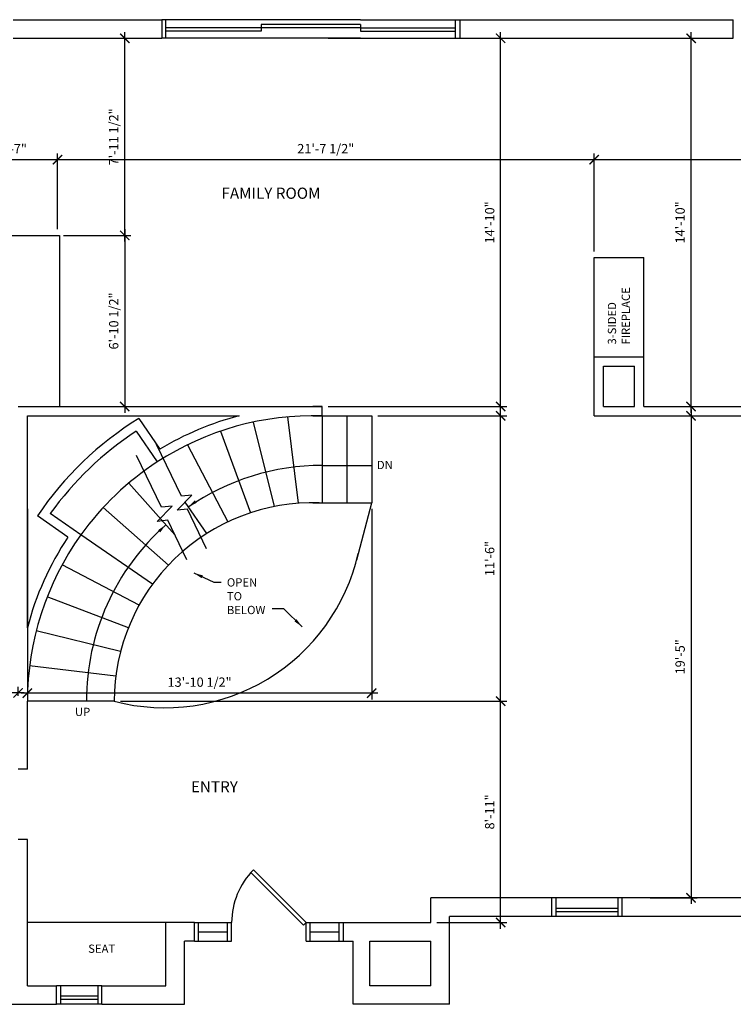
# Model space of a CAD drawing. Extents: x -6884 to -2276, y -6561 to 1400.
# Drawn here: x -3614 to -3269, y -2842 to -2366 of the extents above; entities that cross this region are included whole.
import ezdxf

# ---------------------------------------------------------------- set-up
doc = ezdxf.new("R2010")
doc.units = 0
doc.header["$LTSCALE"] = 48
doc.header["$MEASUREMENT"] = 0
doc.header["$PDMODE"] = 34
doc.header["$PDSIZE"] = 2
doc.layers.get('0').update_dxf_attribs({"color": 2, "linetype": 'CONTINUOUS'})
doc.layers.get('DEFPOINTS').update_dxf_attribs({"color": 2, "linetype": 'CONTINUOUS'})
for name, color, linetype in [('1', 1, 'CONTINUOUS'), ('a-cabinets', 14, 'CONTINUOUS'), ('dims', 94, 'CONTINUOUS'), ('N-DOOR', 4, 'CONTINUOUS'), ('n-wdw', 4, 'CONTINUOUS'), ('roomtag', 3, 'CONTINUOUS'), ('STAIR', 14, 'CONTINUOUS'), ('text', 4, 'CONTINUOUS')]:
    doc.layers.add(name, color=color, linetype=linetype)
doc.styles.add('archstyle', font='arial.ttf')
doc.styles.add('roomtag', font='arial.ttf', dxfattribs={"height": 4.5})
doc.dimstyles.new('48', dxfattribs={"dimscale": 48, "dimtxt": 0.09375, "dimasz": 0.09375, "dimexe": 0.0625, "dimexo": 0.0625, "dimgap": 0.0625, "dimtad": 1, "dimdec": 1, "dimzin": 3, "dimdsep": 46, "dimlunit": 4, "dimtxsty": 'archstyle', "dimblk": 'ARCHTICK', "dimcen": 0.09, "dimdle": 0.0625, "dimclrd": 256, "dimclre": 256, "dimclrt": 3, "dimadec": 0, "dimazin": 0, "dimtfac": 1, "dimtdec": 1, "dimtmove": 2, "dimatfit": 2, "dimfxl": 1, "dimfrac": 2, "dimtolj": 1, "dimtzin": 0, "dimarcsym": 0})

# ---------------------------------------------------------------- blocks, each defined once
blk = doc.blocks.new('_ARCHTICK')
at = {"color": 0, "linetype": 'ByBlock', "const_width": 0.15}
blk.add_lwpolyline([(-0.5, -0.5), (0.5, 0.5)], dxfattribs=at)
blk = doc.blocks.new('*D195')
at = {"layer": 'DEFPOINTS', "color": 0, "transparency": 16777216}
for p in [(-3790.66, -2691.02), (-3790.66, -2695.45), (-3614.66, -2695.45)]:
    blk.add_point(p, dxfattribs=at)
at = {"layer": 'dims', "lineweight": -2, "transparency": 16777216}
for p, q in [((-3790.66, -2692.45), (-3790.66, -2688.02)), ((-3614.66, -2692.45), (-3614.66, -2688.02)), ((-3611.66, -2691.02), (-3793.66, -2691.02))]:
    blk.add_line(p, q, dxfattribs=at)
at = {"layer": 'dims', "lineweight": -2, "transparency": 16777216, "xscale": 4.5, "yscale": 4.5, "zscale": 4.5, "rotation": 180}
blk.add_blockref('_ARCHTICK', (-3790.66, -2691.02), dxfattribs=at)
at = {"layer": 'dims', "lineweight": -2, "transparency": 16777216, "xscale": 4.5, "yscale": 4.5, "zscale": 4.5}
blk.add_blockref('_ARCHTICK', (-3614.66, -2691.02), dxfattribs=at)
at = {"layer": 'dims', "color": 3, "transparency": 16777216, "insert": (-3702.66, -2685.72), "char_height": 4.5, "attachment_point": 5, "style": 'archstyle'}
blk.add_mtext('\\A1;14\'-8"', dxfattribs=at)
blk = doc.blocks.new('*D196')
at = {"layer": 'DEFPOINTS', "color": 0, "transparency": 16777216}
for p in [(-3610.16, -2599.06), (-3443.69, -2599.06), (-3610.16, -2691.14)]:
    blk.add_point(p, dxfattribs=at)
at = {"layer": 'dims', "lineweight": -2, "transparency": 16777216}
for p, q in [((-3610.16, -2602.06), (-3610.16, -2694.14)), ((-3443.69, -2602.06), (-3443.69, -2694.14)), ((-3440.69, -2691.14), (-3613.16, -2691.14))]:
    blk.add_line(p, q, dxfattribs=at)
at = {"layer": 'dims', "lineweight": -2, "transparency": 16777216, "xscale": 4.5, "yscale": 4.5, "zscale": 4.5, "rotation": 180}
blk.add_blockref('_ARCHTICK', (-3610.16, -2691.14), dxfattribs=at)
at = {"layer": 'dims', "lineweight": -2, "transparency": 16777216, "xscale": 4.5, "yscale": 4.5, "zscale": 4.5}
blk.add_blockref('_ARCHTICK', (-3443.69, -2691.14), dxfattribs=at)
at = {"layer": 'dims', "color": 3, "transparency": 16777216, "insert": (-3526.92, -2685.82), "char_height": 4.5, "attachment_point": 5, "style": 'archstyle'}
blk.add_mtext('\\A1;13\'-10 1/2"', dxfattribs=at)
blk = doc.blocks.new('*D200')
at = {"layer": 'DEFPOINTS', "color": 0, "transparency": 16777216}
for p in [(-3595.67, -2433.22), (-3638.66, -2448.54), (-3595.67, -2469.85)]:
    blk.add_point(p, dxfattribs=at)
at = {"layer": 'dims', "lineweight": -2, "transparency": 16777216}
for p, q in [((-3638.66, -2445.54), (-3638.66, -2430.22)), ((-3595.67, -2466.85), (-3595.67, -2430.22)), ((-3641.66, -2433.22), (-3592.67, -2433.22))]:
    blk.add_line(p, q, dxfattribs=at)
at = {"layer": 'dims', "lineweight": -2, "transparency": 16777216, "xscale": 4.5, "yscale": 4.5, "zscale": 4.5, "rotation": 180}
blk.add_blockref('_ARCHTICK', (-3638.66, -2433.22), dxfattribs=at)
at = {"layer": 'dims', "lineweight": -2, "transparency": 16777216, "xscale": 4.5, "yscale": 4.5, "zscale": 4.5}
blk.add_blockref('_ARCHTICK', (-3595.67, -2433.22), dxfattribs=at)
at = {"layer": 'dims', "color": 3, "transparency": 16777216, "insert": (-3617.17, -2427.92), "char_height": 4.5, "attachment_point": 5, "style": 'archstyle'}
blk.add_mtext('\\A1;3\'-7"', dxfattribs=at)
blk = doc.blocks.new('*D201')
at = {"layer": 'DEFPOINTS', "color": 0, "transparency": 16777216}
for p in [(-3336.16, -2433.22), (-3595.67, -2448.54), (-3336.16, -2480.56)]:
    blk.add_point(p, dxfattribs=at)
at = {"layer": 'dims', "lineweight": -2, "transparency": 16777216}
for p, q in [((-3595.67, -2445.54), (-3595.67, -2430.22)), ((-3336.16, -2477.56), (-3336.16, -2430.22)), ((-3598.67, -2433.22), (-3333.16, -2433.22))]:
    blk.add_line(p, q, dxfattribs=at)
at = {"layer": 'dims', "lineweight": -2, "transparency": 16777216, "xscale": 4.5, "yscale": 4.5, "zscale": 4.5, "rotation": 180}
blk.add_blockref('_ARCHTICK', (-3595.67, -2433.22), dxfattribs=at)
at = {"layer": 'dims', "lineweight": -2, "transparency": 16777216, "xscale": 4.5, "yscale": 4.5, "zscale": 4.5}
blk.add_blockref('_ARCHTICK', (-3336.16, -2433.22), dxfattribs=at)
at = {"layer": 'dims', "color": 3, "transparency": 16777216, "insert": (-3465.92, -2427.89), "char_height": 4.5, "attachment_point": 5, "style": 'archstyle'}
blk.add_mtext('\\A1;21\'-7 1/2"', dxfattribs=at)
blk = doc.blocks.new('*D202')
at = {"layer": 'DEFPOINTS', "color": 0, "transparency": 16777216}
for p in [(-3129.66, -2433.22), (-3336.16, -2453.89), (-3129.66, -2463.56)]:
    blk.add_point(p, dxfattribs=at)
at = {"layer": 'dims', "lineweight": -2, "transparency": 16777216}
for p, q in [((-3336.16, -2450.89), (-3336.16, -2430.22)), ((-3129.66, -2460.56), (-3129.66, -2430.22)), ((-3339.16, -2433.22), (-3126.66, -2433.22))]:
    blk.add_line(p, q, dxfattribs=at)
at = {"layer": 'dims', "lineweight": -2, "transparency": 16777216, "xscale": 4.5, "yscale": 4.5, "zscale": 4.5, "rotation": 180}
blk.add_blockref('_ARCHTICK', (-3336.16, -2433.22), dxfattribs=at)
at = {"layer": 'dims', "lineweight": -2, "transparency": 16777216, "xscale": 4.5, "yscale": 4.5, "zscale": 4.5}
blk.add_blockref('_ARCHTICK', (-3129.66, -2433.22), dxfattribs=at)
at = {"layer": 'dims', "color": 3, "transparency": 16777216, "insert": (-3232.91, -2427.89), "char_height": 4.5, "attachment_point": 5, "style": 'archstyle'}
blk.add_mtext('\\A1;17\'-2 1/2"', dxfattribs=at)
blk = doc.blocks.new('*D204')
at = {"layer": 'DEFPOINTS', "color": 0, "transparency": 16777216}
for p in [(-3312.16, -2374.56), (-3289.33, -2374.56), (-3312.16, -2552.56)]:
    blk.add_point(p, dxfattribs=at)
at = {"layer": 'dims', "lineweight": -2, "transparency": 16777216}
for p, q in [((-3309.16, -2374.56), (-3286.33, -2374.56)), ((-3289.33, -2555.56), (-3289.33, -2371.56)), ((-3309.16, -2552.56), (-3286.33, -2552.56))]:
    blk.add_line(p, q, dxfattribs=at)
at = {"layer": 'dims', "lineweight": -2, "transparency": 16777216, "xscale": 4.5, "yscale": 4.5, "zscale": 4.5}
for p, rotation in [((-3289.33, -2374.56), 90), ((-3289.33, -2552.56), 270)]:
    blk.add_blockref('_ARCHTICK', p, dxfattribs=dict(at, rotation=rotation))
at = {"layer": 'dims', "color": 3, "transparency": 16777216, "insert": (-3294.63, -2463.56), "char_height": 4.5, "attachment_point": 5, "rotation": 90, "style": 'archstyle'}
blk.add_mtext('\\A1;14\'-10"', dxfattribs=at)
blk = doc.blocks.new('*D205')
at = {"layer": 'DEFPOINTS', "color": 0, "transparency": 16777216}
for p in [(-3312.16, -2557.06), (-3312.16, -2790.06), (-3289.33, -2790.06)]:
    blk.add_point(p, dxfattribs=at)
at = {"layer": 'dims', "lineweight": -2, "transparency": 16777216}
for p, q in [((-3289.33, -2554.06), (-3289.33, -2793.06)), ((-3309.16, -2557.06), (-3286.33, -2557.06)), ((-3309.16, -2790.06), (-3286.33, -2790.06))]:
    blk.add_line(p, q, dxfattribs=at)
at = {"layer": 'dims', "lineweight": -2, "transparency": 16777216, "xscale": 4.5, "yscale": 4.5, "zscale": 4.5}
for p, rotation in [((-3289.33, -2557.06), 90), ((-3289.33, -2790.06), 270)]:
    blk.add_blockref('_ARCHTICK', p, dxfattribs=dict(at, rotation=rotation))
at = {"layer": 'dims', "color": 3, "transparency": 16777216, "insert": (-3294.63, -2673.56), "char_height": 4.5, "attachment_point": 5, "rotation": 90, "style": 'archstyle'}
blk.add_mtext('\\A1;19\'-5"', dxfattribs=at)
blk = doc.blocks.new('*D209')
at = {"layer": 'DEFPOINTS', "color": 0, "transparency": 16777216}
for p in [(-3595.67, -2469.85), (-3595.67, -2552.56), (-3563.1, -2552.56)]:
    blk.add_point(p, dxfattribs=at)
at = {"layer": 'dims', "lineweight": -2, "transparency": 16777216}
for p, q in [((-3592.67, -2469.85), (-3560.1, -2469.85)), ((-3563.1, -2466.85), (-3563.1, -2555.56)), ((-3592.67, -2552.56), (-3560.1, -2552.56))]:
    blk.add_line(p, q, dxfattribs=at)
at = {"layer": 'dims', "lineweight": -2, "transparency": 16777216, "xscale": 4.5, "yscale": 4.5, "zscale": 4.5}
for p, rotation in [((-3563.1, -2469.85), 90), ((-3563.1, -2552.56), 270)]:
    blk.add_blockref('_ARCHTICK', p, dxfattribs=dict(at, rotation=rotation))
at = {"layer": 'dims', "color": 3, "transparency": 16777216, "insert": (-3568.43, -2511.21), "char_height": 4.5, "attachment_point": 5, "rotation": 90, "style": 'archstyle'}
blk.add_mtext('\\A1;6\'-10 1/2"', dxfattribs=at)
blk = doc.blocks.new('*D210')
at = {"layer": 'DEFPOINTS', "color": 0, "transparency": 16777216}
for p in [(-3604.29, -2374.56), (-3563.1, -2374.56), (-3595.67, -2469.85)]:
    blk.add_point(p, dxfattribs=at)
at = {"layer": 'dims', "lineweight": -2, "transparency": 16777216}
for p, q in [((-3601.29, -2374.56), (-3560.1, -2374.56)), ((-3563.1, -2472.85), (-3563.1, -2371.56)), ((-3592.67, -2469.85), (-3560.1, -2469.85))]:
    blk.add_line(p, q, dxfattribs=at)
at = {"layer": 'dims', "lineweight": -2, "transparency": 16777216, "xscale": 4.5, "yscale": 4.5, "zscale": 4.5}
for p, rotation in [((-3563.1, -2374.56), 90), ((-3563.1, -2469.85), 270)]:
    blk.add_blockref('_ARCHTICK', p, dxfattribs=dict(at, rotation=rotation))
at = {"layer": 'dims', "color": 3, "transparency": 16777216, "insert": (-3568.43, -2422.21), "char_height": 4.5, "attachment_point": 5, "rotation": 90, "style": 'archstyle'}
blk.add_mtext('\\A1;7\'-11 1/2"', dxfattribs=at)
blk = doc.blocks.new('*D211')
at = {"layer": 'DEFPOINTS', "color": 0, "transparency": 16777216}
for p in [(-3568.16, -2695.04), (-3381.38, -2695.04), (-3415.16, -2802.06)]:
    blk.add_point(p, dxfattribs=at)
at = {"layer": 'dims', "lineweight": -2, "transparency": 16777216}
for p, q in [((-3381.38, -2805.06), (-3381.38, -2692.04)), ((-3565.16, -2695.04), (-3378.38, -2695.04)), ((-3412.16, -2802.06), (-3378.38, -2802.06))]:
    blk.add_line(p, q, dxfattribs=at)
at = {"layer": 'dims', "lineweight": -2, "transparency": 16777216, "xscale": 4.5, "yscale": 4.5, "zscale": 4.5}
for p, rotation in [((-3381.38, -2695.04), 90), ((-3381.38, -2802.06), 270)]:
    blk.add_blockref('_ARCHTICK', p, dxfattribs=dict(at, rotation=rotation))
at = {"layer": 'dims', "color": 3, "transparency": 16777216, "insert": (-3386.68, -2748.55), "char_height": 4.5, "attachment_point": 5, "rotation": 90, "style": 'archstyle'}
blk.add_mtext('\\A1;8\'-11"', dxfattribs=at)
blk = doc.blocks.new('*D212')
at = {"layer": 'DEFPOINTS', "color": 0, "transparency": 16777216}
for p in [(-3443.69, -2557.06), (-3381.38, -2557.06), (-3568.16, -2695.04)]:
    blk.add_point(p, dxfattribs=at)
at = {"layer": 'dims', "lineweight": -2, "transparency": 16777216}
for p, q in [((-3381.38, -2698.04), (-3381.38, -2554.06)), ((-3440.69, -2557.06), (-3378.38, -2557.06)), ((-3565.16, -2695.04), (-3378.38, -2695.04))]:
    blk.add_line(p, q, dxfattribs=at)
at = {"layer": 'dims', "lineweight": -2, "transparency": 16777216, "xscale": 4.5, "yscale": 4.5, "zscale": 4.5}
for p, rotation in [((-3381.38, -2557.06), 90), ((-3381.38, -2695.04), 270)]:
    blk.add_blockref('_ARCHTICK', p, dxfattribs=dict(at, rotation=rotation))
at = {"layer": 'dims', "color": 3, "transparency": 16777216, "insert": (-3386.68, -2626.05), "char_height": 4.5, "attachment_point": 5, "rotation": 90, "style": 'archstyle'}
blk.add_mtext('\\A1;11\'-6"', dxfattribs=at)
blk = doc.blocks.new('*D213')
at = {"layer": 'DEFPOINTS', "color": 0, "transparency": 16777216}
for p in [(-3467.69, -2374.56), (-3381.38, -2374.56), (-3467.69, -2552.56)]:
    blk.add_point(p, dxfattribs=at)
at = {"layer": 'dims', "lineweight": -2, "transparency": 16777216}
for p, q in [((-3464.69, -2374.56), (-3378.38, -2374.56)), ((-3381.38, -2555.56), (-3381.38, -2371.56)), ((-3464.69, -2552.56), (-3378.38, -2552.56))]:
    blk.add_line(p, q, dxfattribs=at)
at = {"layer": 'dims', "lineweight": -2, "transparency": 16777216, "xscale": 4.5, "yscale": 4.5, "zscale": 4.5}
for p, rotation in [((-3381.38, -2374.56), 90), ((-3381.38, -2552.56), 270)]:
    blk.add_blockref('_ARCHTICK', p, dxfattribs=dict(at, rotation=rotation))
at = {"layer": 'dims', "color": 3, "transparency": 16777216, "insert": (-3386.68, -2463.56), "char_height": 4.5, "attachment_point": 5, "rotation": 90, "style": 'archstyle'}
blk.add_mtext('\\A1;14\'-10"', dxfattribs=at)

msp = doc.modelspace()

# ---------------------------------------------------------------- linework, layer by layer
at = {"layer": '1'}
for p, q in [((-3616.96247, -2365.55838), (-3545.16328, -2365.55838)), ((-3545.16328, -2365.55838), (-3545.16328, -2374.55838)), ((-3401.16328, -2365.55838), (-3268.91328, -2365.55838)), ((-3401.16328, -2365.55838), (-3401.16328, -2374.55838)), ((-3268.91328, -2374.55838), (-3268.91328, -2365.55838)), ((-3616.96247, -2374.55838), (-3545.16328, -2374.55838)), ((-3401.16328, -2374.55838), (-3268.91328, -2374.55838)), ((-3336.16328, -2528.55838), (-3312.16328, -2528.55838)), ((-3336.16328, -2557.05838), (-3336.16328, -2528.55838)), ((-3312.16328, -2552.55838), (-3312.16328, -2528.55838)), ((-3331.66328, -2552.55838), (-3331.66328, -2533.05838)), ((-3331.66328, -2533.05838), (-3316.66328, -2533.05838)), ((-3316.66328, -2552.55838), (-3316.66328, -2533.05838)), ((-3614.66328, -2552.55838), (-3467.68608, -2552.55838)), ((-3467.68608, -2557.05838), (-3467.68608, -2552.55838)), ((-3331.66328, -2552.55838), (-3316.66328, -2552.55838)), ((-3312.16328, -2552.55838), (-3129.66328, -2552.55838)), ((-3610.16328, -2659.51031), (-3610.16328, -2557.05838)), ((-3610.16328, -2557.05838), (-3507.71135, -2557.05838)), ((-3556.31137, -2558.3759), (-3546.11528, -2573.23974)), ((-3472.18608, -2557.05838), (-3467.68608, -2557.05838)), ((-3336.16328, -2557.05838), (-3129.66328, -2557.05838)), ((-3557.56629, -2564.50165), (-3547.38146, -2579.34909)), ((-3590.53576, -2615.70648), (-3605.35069, -2605.48047)), ((-3584.26746, -2614.56526), (-3599.08342, -2604.33854)), ((-3610.16328, -2727.8525), (-3610.16328, -2695.03558)), ((-3610.16328, -2727.8525), (-3614.66328, -2727.8525)), ((-3610.16328, -2761.8525), (-3614.66328, -2761.8525)), ((-3610.16328, -2832.55838), (-3610.16328, -2761.8525)), ((-3356.66328, -2790.05838), (-3415.16328, -2790.05838)), ((-3415.16328, -2802.05838), (-3415.16328, -2790.05838)), ((-3356.66328, -2799.05838), (-3356.66328, -2790.05838)), ((-3215.66328, -2790.05838), (-3322.66328, -2790.05838)), ((-3322.66328, -2799.05838), (-3322.66328, -2790.05838)), ((-3529.41328, -2802.05838), (-3543.16328, -2802.05838)), ((-3543.16328, -2832.55838), (-3543.16328, -2802.05838)), ((-3529.41328, -2811.05838), (-3529.41328, -2802.05838)), ((-3457.41328, -2811.05838), (-3457.41328, -2802.05838)), ((-3457.41328, -2802.05838), (-3415.16328, -2802.05838)), ((-3356.66328, -2799.05838), (-3406.16328, -2799.05838)), ((-3406.16328, -2841.55838), (-3406.16328, -2799.05838)), ((-3215.66328, -2799.05838), (-3322.66328, -2799.05838)), ((-3529.41328, -2811.05838), (-3534.16328, -2811.05838)), ((-3534.16328, -2841.55838), (-3534.16328, -2811.05838)), ((-3457.41328, -2811.05838), (-3452.66328, -2811.05838)), ((-3452.66328, -2841.55838), (-3452.66328, -2811.05838)), ((-3444.66328, -2832.55838), (-3444.66328, -2811.05838)), ((-3444.66328, -2811.05838), (-3415.16328, -2811.05838)), ((-3415.16328, -2832.55838), (-3415.16328, -2811.05838)), ((-3610.16328, -2832.55838), (-3596.16328, -2832.55838)), ((-3596.16328, -2841.55838), (-3596.16328, -2832.55838)), ((-3574.16328, -2832.55838), (-3543.16328, -2832.55838)), ((-3574.16328, -2841.55838), (-3574.16328, -2832.55838)), ((-3415.16328, -2832.55838), (-3444.66328, -2832.55838)), ((-3666.66328, -2841.55838), (-3596.16328, -2841.55838)), ((-3574.16328, -2841.55838), (-3534.16328, -2841.55838)), ((-3406.16328, -2841.55838), (-3452.66328, -2841.55838))]:
    msp.add_line(p, q, dxfattribs=at)
for radius, start, end in [(142.4772, 88.1900691, 90), (160.4772, 121.6157183, 146.078602), (137.9772, 88.1310192, 123.0235748), (142.4772, 104.4384622, 121.257451), (155.9772, 123.1880738, 144.4455598), (137.9772, 144.3230408, 180), (142.4772, 146.1662826, 165.5615378)]:
    msp.add_arc((-3472.18608, -2695.03558), radius, start, end, dxfattribs=at)
at = {"layer": 'a-cabinets'}
for p, q in [((-3638.66328, -2469.85496), (-3594.66328, -2469.85496)), ((-3594.66328, -2469.85496), (-3594.66328, -2552.55838)), ((-3336.16328, -2480.55838), (-3312.16328, -2480.55838)), ((-3336.16328, -2528.55838), (-3336.16328, -2480.55838)), ((-3312.16328, -2528.55838), (-3312.16328, -2480.55838)), ((-3500.94735, -2560.0893), (-3490.88884, -2600.89829)), ((-3484.37406, -2557.59773), (-3479.3077, -2599.32296)), ((-3467.68608, -2557.05838), (-3467.68608, -2599.05838)), ((-3467.68608, -2557.13178), (-3443.68608, -2557.13178)), ((-3455.68608, -2557.05838), (-3455.68608, -2599.05838)), ((-3443.68608, -2557.05838), (-3443.68608, -2599.05838)), ((-3516.80476, -2564.47187), (-3502.24099, -2603.88556)), ((-3532.7524, -2571.06208), (-3513.22231, -2608.27354)), ((-3467.68608, -2581.05838), (-3443.68608, -2581.05838)), ((-3561.13342, -2589.55534), (-3538.8956, -2614.65665)), ((-3533.9936, -2598.8659), (-3523.61278, -2613.99906)), ((-3542.01253, -2629.1881), (-3573.46055, -2601.32758)), ((-3472.18608, -2599.05838), (-3443.68608, -2599.05838)), ((-3450.93382, -2626.6214), (-3443.68608, -2599.05838)), ((-3549.69361, -2638.42987), (-3584.26746, -2614.56526)), ((-3556.17764, -2648.59162), (-3593.37294, -2629.07003)), ((-3561.34807, -2659.51427), (-3600.62253, -2644.61944)), ((-3565.11077, -2671.02255), (-3605.89211, -2660.97085)), ((-3567.3966, -2682.92853), (-3609.09083, -2677.86593)), ((-3568.16328, -2695.03558), (-3610.16328, -2695.03558)), ((-3543.16328, -2802.05838), (-3610.16328, -2802.05838)), ((-3529.41328, -2802.05838), (-3511.41328, -2802.05838)), ((-3513.41328, -2811.05838), (-3513.41328, -2802.05838)), ((-3511.41328, -2811.05838), (-3511.41328, -2802.05838)), ((-3475.41328, -2802.05838), (-3457.41328, -2802.05838)), ((-3459.41328, -2811.05838), (-3459.41328, -2802.05838)), ((-3527.41328, -2806.55838), (-3513.41328, -2806.55838)), ((-3473.41328, -2806.55838), (-3459.41328, -2806.55838)), ((-3529.41328, -2811.05838), (-3511.41328, -2811.05838)), ((-3475.41328, -2811.05838), (-3457.41328, -2811.05838))]:
    msp.add_line(p, q, dxfattribs=at)
for centre, radius, start, end in [((-3472.18608, -2695.03558), 137.9772, 123.0235748, 144.3230408), ((-3467.68608, -2695.03558), 113.9772, 90, 124.5890732), ((-3472.18608, -2695.03558), 95.9772, 88.1310192, 180), ((-3467.68608, -2695.03558), 113.9772, 131.5384615, 180), ((-3543.75564, -2602.21376), 95.9772, 255.2674942, 347.136475)]:
    msp.add_arc(centre, radius, start, end, dxfattribs=at)
for points in [[(-3528.32533, -2599.13188), (-3532.38943, -2601.20446), (-3529.2172, -2597.92583)], [(-3547.00068, -2612.34383), (-3543.26695, -2609.72242), (-3545.94867, -2613.41307)]]:
    msp.add_solid(points, dxfattribs=at)
at = {"layer": 'N-DOOR'}
for p, q in [((-3527.41328, -2811.05838), (-3527.41328, -2802.05838)), ((-3475.41328, -2811.05838), (-3475.41328, -2802.05838)), ((-3473.41328, -2811.05838), (-3473.41328, -2802.05838))]:
    msp.add_line(p, q, dxfattribs=at)
msp.add_lwpolyline([(-3500.86913, -2776.60254), (-3475.41328, -2802.05838), (-3476.65072, -2803.29582), (-3502.07647, -2777.87007)], dxfattribs=at)
msp.add_arc((-3475.41328, -2802.05838), 36, 135.0000086, 180, dxfattribs=at)
at = {"layer": 'n-wdw'}
for p, q in [((-3449.16328, -2365.55838), (-3545.16328, -2365.55838)), ((-3497.16328, -2365.55838), (-3545.16328, -2365.55838)), ((-3543.16328, -2374.55838), (-3543.16328, -2365.55838)), ((-3449.16328, -2365.55838), (-3401.16328, -2365.55838)), ((-3403.16328, -2374.55838), (-3403.16328, -2365.55838)), ((-3497.16328, -2369.45307), (-3543.16328, -2369.45307)), ((-3449.16328, -2367.80838), (-3497.16328, -2367.80838)), ((-3497.16328, -2367.80838), (-3497.16328, -2371.09776)), ((-3449.16328, -2369.45307), (-3497.16328, -2369.45307)), ((-3449.16328, -2367.80838), (-3449.16328, -2371.09776)), ((-3449.16328, -2369.45307), (-3403.16328, -2369.45307)), ((-3449.16328, -2374.55838), (-3545.16328, -2374.55838)), ((-3497.16328, -2374.55838), (-3545.16328, -2374.55838)), ((-3497.16328, -2371.09776), (-3543.16328, -2371.09776)), ((-3449.16328, -2371.09776), (-3403.16328, -2371.09776)), ((-3449.16328, -2374.55838), (-3401.16328, -2374.55838)), ((-3322.66328, -2790.05838), (-3356.66328, -2790.05838)), ((-3354.66328, -2790.05838), (-3354.66328, -2799.05838)), ((-3324.66328, -2790.05838), (-3324.66328, -2799.05838)), ((-3324.66328, -2795.16369), (-3354.66328, -2795.16369)), ((-3324.66328, -2796.80838), (-3354.66328, -2796.80838)), ((-3322.66328, -2799.05838), (-3356.66328, -2799.05838)), ((-3574.16328, -2832.55838), (-3596.16328, -2832.55838)), ((-3594.16328, -2832.55838), (-3594.16328, -2841.55838)), ((-3576.16328, -2832.55838), (-3576.16328, -2841.55838)), ((-3574.16328, -2841.55838), (-3596.16328, -2841.55838)), ((-3576.16328, -2837.66369), (-3594.16328, -2837.66369)), ((-3576.16328, -2839.30838), (-3594.16328, -2839.30838))]:
    msp.add_line(p, q, dxfattribs=at)
at = {"layer": 'STAIR'}
for points in [[(-3523.52378, -2621.35036), (-3532.71132, -2602.2375), (-3537.77736, -2602.74036), (-3530.66346, -2595.45594), (-3535.7295, -2595.95879), (-3547.75431, -2570.94356)], [(-3533.10986, -2626.69274), (-3542.2974, -2607.57989), (-3547.36344, -2608.08274), (-3540.24953, -2600.79832), (-3545.31557, -2601.30117), (-3557.34039, -2576.28594)]]:
    msp.add_lwpolyline(points, dxfattribs=at)

# ---------------------------------------------------------------- texts
at = {"layer": 'roomtag', "style": 'roomtag'}
for s, p in [('%%UFAMILY ROOM', (-3516.33271, -2452.14634)), ('%%UENTRY', (-3531.08498, -2739.09016))]:
    msp.add_text(s, height=5.4, dxfattribs=at).set_placement(p)
at = {"layer": 'text', "insert": (-3329.55898, -2522.59544), "char_height": 4, "attachment_point": 1, "rotation": 90}
msp.add_mtext_dynamic_manual_height_columns('\\A1;3-SIDED FIREPLACE', width=9.8396849, gutter_width=20, heights=[0], dxfattribs=at)
at = {"layer": 'text', "char_height": 4, "attachment_point": 1}
for s, insert in [('\\A1;DN', (-3441.20175, -2578.82645)), ('\\A1;OPEN TO BELOW', (-3513.71799, -2635.59176)), ('\\A1;UP', (-3587.18159, -2698.19427)), ('\\A1;SEAT', (-3580.76354, -2812.67325))]:
    msp.add_mtext_dynamic_manual_height_columns(s, width=9.8396849, gutter_width=20, heights=[0], dxfattribs=dict(at, insert=insert))

# ---------------------------------------------------------------- dimensions: what is measured, and where the dimension line sits
at = {"layer": 'dims'}
for base, p1, p2, picture, middle in [((-3563.10397, -2374.55838), (-3595.66714, -2469.85496), (-3604.2869, -2374.55838), '*D210', (-3568.43071, -2422.20667)), ((-3381.37939, -2374.55838), (-3467.68608, -2552.55838), (-3467.68608, -2374.55838), '*D213', (-3386.67697, -2463.55838)), ((-3289.33202, -2374.55838), (-3312.16328, -2552.55838), (-3312.16328, -2374.55838), '*D204', (-3294.6296, -2463.55838)), ((-3563.10397, -2552.55838), (-3595.66714, -2469.85496), (-3595.66714, -2552.55838), '*D209', (-3568.43071, -2511.20667)), ((-3381.37939, -2557.05838), (-3568.16328, -2695.03558), (-3443.68608, -2557.05838), '*D212', (-3386.67697, -2626.04698)), ((-3289.33202, -2790.05838), (-3312.16328, -2557.05838), (-3312.16328, -2790.05838), '*D205', (-3294.6296, -2673.55838)), ((-3381.37939, -2695.03558), (-3415.16328, -2802.05838), (-3568.16328, -2695.03558), '*D211', (-3386.67697, -2748.54698))]:
    dim = msp.add_linear_dim(base=base, p1=p1, p2=p2, angle=90, dimstyle='48', dxfattribs=at)
    dim.commit()
    dim.dimension.update_dxf_attribs({"geometry": picture, "text_midpoint": middle})
for base, p1, p2, picture, middle in [((-3336.16328, -2433.21523), (-3595.66714, -2448.5351), (-3336.16328, -2480.55838), '*D201', (-3465.91521, -2427.88849)), ((-3129.66328, -2433.21523), (-3336.16328, -2453.88681), (-3129.66328, -2463.55838), '*D202', (-3232.91328, -2427.88849)), ((-3595.66714, -2433.21523), (-3638.66328, -2448.5351), (-3595.66714, -2469.85496), '*D200', (-3617.16521, -2427.91612)), ((-3610.16328, -2691.14493), (-3443.68608, -2599.05838), (-3610.16328, -2599.05838), '*D196', (-3526.92468, -2685.81666)), ((-3790.66328, -2691.01645), (-3614.66328, -2695.44635), (-3790.66328, -2695.44635), '*D195', (-3702.66328, -2685.71887))]:
    dim = msp.add_linear_dim(base=base, p1=p1, p2=p2, dimstyle='48', dxfattribs=at)
    dim.commit()
    dim.dimension.update_dxf_attribs({"geometry": picture, "text_midpoint": middle})

# ---------------------------------------------------------------- leaders
at = {"layer": 'a-cabinets'}
for points in [[(-3529.70847, -2633.03537), (-3520.11218, -2637.43066), (-3516.47198, -2637.43066)], [(-3477.36159, -2659.02033), (-3486.25545, -2650.40167), (-3491.80514, -2650.40167)]]:
    msp.add_leader(points, dimstyle='48', override={"dimgap": 0.0625, "dimtad": 0}, dxfattribs=at)

doc.saveas('drawing.dxf')
